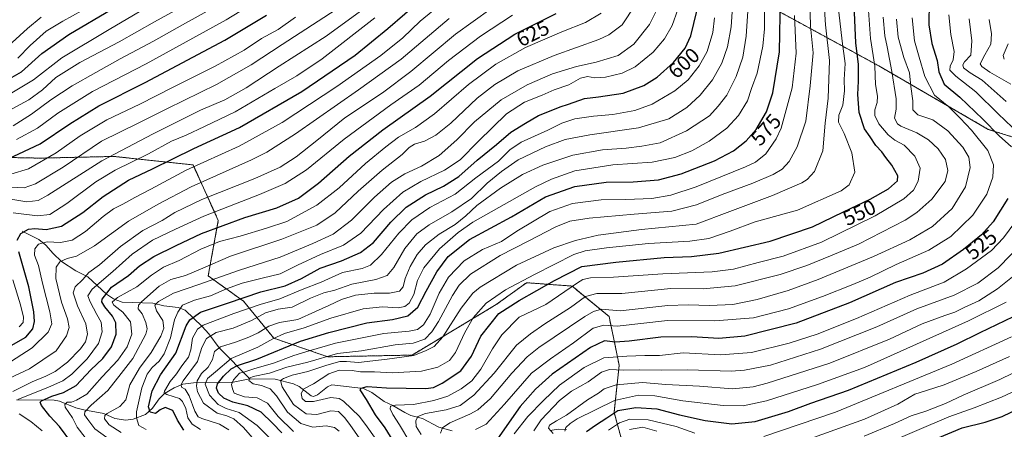
# Model space of a CAD drawing. Units: metres. Extents: x 587491 to 589785, y 4777584 to 4779919.
# Drawn here: x 588172 to 588638, y 4778817 to 4779011 of the extents above; entities that cross this region are included whole.
import ezdxf
from ezdxf.enums import TextEntityAlignment as Align

# ---------------------------------------------------------------- set-up
doc = ezdxf.new("R2010")
doc.units = ezdxf.units.M
doc.header["$MEASUREMENT"] = 0
doc.linetypes.add('TRAZOS', pattern=[0.75, 0.5, -0.25])
for name, color, linetype, lineweight in [('Arbolado forestal', 92, 'TRAZOS', 0), ('Arbolado forestal CxS', 92, 'Continuous', 0), ('Corriente natural lineal', 142, 'Continuous', 13), ('Curva de nivel maestra', 36, 'Continuous', 30), ('Curva de nivel normal', 36, 'Continuous', 0), ('Rótulo de curva de nivel directora', 19, 'Continuous', 0)]:
    doc.layers.add(name, color=color, linetype=linetype, lineweight=lineweight)
doc.styles.add('Arial', font='txt', dxfattribs={"height": 0.2})

# ---------------------------------------------------------------- blocks, each defined once
blk = doc.blocks.new('*U151')
at = {"layer": 'Arbolado forestal CxS', "color": 92, "linetype": 'Continuous', "lineweight": 0}
for points in [[(588458.91, 4778805.46, 494), (588453.53, 4778825.06, 499.45), (588455.93, 4778847.41, 516.59), (588451.14, 4778870.55, 532.81), (588433.58, 4778884.92, 544.74), (588412.04, 4778886.51, 553.59), (588397.67, 4778876.14, 552.14), (588357.77, 4778852.2, 560.13), (588317.87, 4778851.4, 563.92), (588292.33, 4778860.18, 579.57), (588277.96, 4778877.74, 598.25), (588261.2, 4778889.71, 611.2), (588265.99, 4778916.04, 626.46), (588254.02, 4778942.38, 646), (588216.51, 4778946.37, 658.62), (588181.4, 4778945.57, 670.6), (588143.09, 4778946.37, 682.5)], [(588126.3, 4779027.96, 741.43), (588214.31, 4779095.96, 740.67), (588241.96, 4779130.82, 720.12), (588264.08, 4779118.75, 710.72), (588316.91, 4779110.46, 684.01), (588371.81, 4779098.03, 657.92), (588413.25, 4779081.46, 646.55), (588451.58, 4779057.63, 624.29), (588533.41, 4779014.12, 573.64), (588578.99, 4778989.26, 543.8), (588630.78, 4778959.22, 525.92), (588683.61, 4778942.64, 506.2)]]:
    blk.add_polyline3d(points, dxfattribs=at)
blk = doc.blocks.new('*U153')
at = {"layer": 'Curva de nivel normal', "color": 36, "linetype": 'Continuous', "lineweight": 0}
blk.add_polyline3d([(588168.03, 4778931.83, 665), (588173.93, 4778931.53, 665), (588179.42, 4778933.35, 665), (588192.52, 4778941.25, 665), (588210.63, 4778953.61, 665), (588228.4, 4778962.33, 665), (588241.92, 4778969.06, 665), (588265.13, 4778980.44, 665), (588281.58, 4778989.72, 665), (588296.27, 4778999.38, 665), (588321.8, 4779015.97, 665)], dxfattribs=at)
blk = doc.blocks.new('*U155')
at = {"layer": 'Curva de nivel normal', "color": 36, "linetype": 'Continuous', "lineweight": 0}
blk.add_polyline3d([(588271.01, 4778816.78, 590), (588266.63, 4778819.47, 590), (588258.19, 4778822.12, 590), (588256.51, 4778822.95, 590), (588254.83, 4778825.55, 590), (588252.19, 4778832.86, 590), (588250.34, 4778836, 590), (588248.6, 4778836.96, 590), (588248.39, 4778838.27, 590), (588249.4, 4778839.96, 590), (588256.09, 4778849.19, 590), (588258.24, 4778855.86, 590), (588260.37, 4778860.01, 590), (588265.05, 4778862.89, 590), (588272.96, 4778865.01, 590), (588281.78, 4778868.66, 590), (588288.39, 4778872.19, 590), (588294.39, 4778873.94, 590), (588301.06, 4778874.99, 590), (588309.69, 4778879.2, 590), (588315.96, 4778881.69, 590), (588321.13, 4778882.97, 590), (588329.25, 4778885.88, 590), (588340.67, 4778888.07, 590), (588346.06, 4778889.88, 590), (588349.09, 4778893.68, 590), (588354.39, 4778902.8, 590), (588360.05, 4778909.66, 590), (588365.86, 4778913.97, 590), (588376.61, 4778920.04, 590), (588385.93, 4778926.51, 590), (588393.38, 4778933.66, 590), (588400.21, 4778939.16, 590), (588408.04, 4778944.75, 590), (588421.04, 4778950.98, 590), (588430.37, 4778954.41, 590), (588441.96, 4778956.67, 590), (588465.04, 4778959.89, 590), (588479.52, 4778964.23, 590), (588488, 4778969.52, 590), (588494.36, 4778975.35, 590), (588500.1, 4778982.69, 590), (588504.51, 4778990.55, 590), (588507.27, 4778998.38, 590), (588508.92, 4779007.88, 590), (588509.93, 4779022.06, 590)], dxfattribs=at)
blk = doc.blocks.new('*U157')
at = {"layer": 'Curva de nivel normal', "color": 36, "linetype": 'Continuous', "lineweight": 0}
blk.add_polyline3d([(588202.9, 4778813.16, 620), (588199.18, 4778818.1, 620), (588196.96, 4778822.52, 620), (588193.5, 4778827.56, 620), (588193.33, 4778828.73, 620), (588194.37, 4778829.9, 620), (588196.4, 4778829.87, 620), (588198.88, 4778830.9, 620), (588203.7, 4778833.65, 620), (588210.93, 4778841.86, 620), (588218.46, 4778849.86, 620), (588222.82, 4778856.19, 620), (588224.98, 4778862.18, 620), (588224.45, 4778867.95, 620), (588220.79, 4778872.58, 620), (588216.52, 4778875.8, 620), (588215.68, 4778877.36, 620), (588218.25, 4778879.57, 620), (588227.4, 4778884.62, 620), (588234.3, 4778890.08, 620), (588240.04, 4778893.89, 620), (588247.45, 4778897, 620), (588257.78, 4778902.45, 620), (588266.58, 4778906, 620), (588276.32, 4778908.64, 620), (588288.87, 4778912.35, 620), (588298.39, 4778915.5, 620), (588312.69, 4778923.23, 620), (588323.26, 4778931.44, 620), (588335.68, 4778943.01, 620), (588345.38, 4778950.85, 620), (588351.3, 4778955.46, 620), (588359.36, 4778960.02, 620), (588368.4, 4778966.5, 620), (588384.6, 4778980.5, 620), (588397.41, 4778990.14, 620), (588411.47, 4778998.04, 620), (588428.7, 4779005.37, 620), (588440.04, 4779009.91, 620), (588447.37, 4779014.27, 620)], dxfattribs=at)
blk = doc.blocks.new('*U161')
at = {"layer": 'Curva de nivel normal', "color": 36, "linetype": 'Continuous', "lineweight": 0}
blk.add_polyline3d([(588170.94, 4778992.95, 705), (588176.8, 4778998.97, 705), (588184.43, 4779005.71, 705), (588192.3, 4779010.57, 705), (588201.46, 4779015.6, 705)], dxfattribs=at)
blk = doc.blocks.new('*U162')
at = {"layer": 'Curva de nivel normal', "color": 36, "linetype": 'Continuous', "lineweight": 0}
blk.add_polyline3d([(588162.38, 4778965.78, 690), (588176.28, 4778973.25, 690), (588182.7, 4778977.88, 690), (588189.04, 4778983.74, 690), (588200.31, 4778990.93, 690), (588219.04, 4779000.73, 690), (588235.73, 4779010.16, 690), (588256.06, 4779021.55, 690)], dxfattribs=at)
blk = doc.blocks.new('*U163')
at = {"layer": 'Curva de nivel normal', "color": 36, "linetype": 'Continuous', "lineweight": 0}
blk.add_polyline3d([(588167.65, 4778937.98, 670), (588176.02, 4778940.55, 670), (588189.15, 4778948.03, 670), (588200.49, 4778956.1, 670), (588213.19, 4778963.74, 670), (588228.76, 4778971.15, 670), (588244.23, 4778979.02, 670), (588264.54, 4778989.14, 670), (588278.32, 4778996.78, 670), (588286.53, 4779002.25, 670), (588294.34, 4779006.6, 670), (588302.64, 4779012.33, 670)], dxfattribs=at)
blk = doc.blocks.new('*U165')
at = {"layer": 'Curva de nivel normal', "color": 36, "linetype": 'Continuous', "lineweight": 0}
blk.add_polyline3d([(588216, 4778811.13, 615), (588207.42, 4778817.21, 615), (588204.14, 4778821.6, 615), (588202.57, 4778823.84, 615), (588202.7, 4778825.33, 615), (588205.73, 4778828.52, 615), (588213.69, 4778835.36, 615), (588219.98, 4778843.42, 615), (588225.54, 4778850.53, 615), (588231.72, 4778862.13, 615), (588232.32, 4778864.65, 615), (588231.64, 4778867.64, 615), (588229.88, 4778871.71, 615), (588228.03, 4778874.18, 615), (588228.24, 4778875.91, 615), (588229.6, 4778877.51, 615), (588237.99, 4778884.85, 615), (588243.49, 4778888.09, 615), (588250.46, 4778889.95, 615), (588258.72, 4778893.33, 615), (588271.72, 4778899.16, 615), (588296.06, 4778907.14, 615), (588312.72, 4778913.86, 615), (588321.38, 4778919.63, 615), (588332.26, 4778929.87, 615), (588343.63, 4778939.84, 615), (588353.14, 4778947.28, 615), (588356.43, 4778950.61, 615), (588358.9, 4778952.2, 615), (588363.61, 4778953.62, 615), (588369.08, 4778956.38, 615), (588376.17, 4778962.2, 615), (588388.67, 4778974, 615), (588397, 4778980.55, 615), (588407.93, 4778986.88, 615), (588425.11, 4778994.26, 615), (588446.22, 4779001.84, 615), (588451.04, 4779004.09, 615), (588457.28, 4779008.83, 615), (588463.55, 4779018.16, 615)], dxfattribs=at)
blk = doc.blocks.new('*U170')
at = {"layer": 'Curva de nivel normal', "color": 36, "linetype": 'Continuous', "lineweight": 0}
for points in [[(588171.71, 4778865.54, 655), (588173.53, 4778867.58, 655), (588173.75, 4778870.2, 655), (588172.27, 4778876.08, 655), (588168.57, 4778887.81, 655)], [(588168.78, 4778919.65, 655), (588180.28, 4778918.16, 655), (588186.21, 4778918.82, 655), (588194.23, 4778924.08, 655), (588207.92, 4778934.33, 655), (588217.09, 4778939.9, 655), (588232.98, 4778947.62, 655), (588243.79, 4778953.57, 655), (588250.72, 4778956.48, 655), (588259.44, 4778960.52, 655), (588274.05, 4778967.51, 655), (588292.72, 4778978.5, 655), (588303.14, 4778984.52, 655), (588315.24, 4778992.58, 655), (588340.16, 4779012.02, 655)]]:
    blk.add_polyline3d(points, dxfattribs=at)
blk = doc.blocks.new('*U174')
at = {"layer": 'Curva de nivel normal', "color": 36, "linetype": 'Continuous', "lineweight": 0}
for points in [[(588182.52, 4778816.31, 630), (588177.09, 4778820.74, 630), (588171.62, 4778824.31, 630)], [(588171.02, 4778831.14, 630), (588185.58, 4778836.94, 630), (588192.26, 4778839.97, 630), (588196.52, 4778843.2, 630), (588203.85, 4778850.4, 630), (588209.26, 4778857.74, 630), (588211.03, 4778863.18, 630), (588210.47, 4778867.74, 630), (588208.4, 4778871.48, 630), (588205.21, 4778877.38, 630), (588204.16, 4778880.22, 630), (588206.28, 4778883.51, 630), (588215.94, 4778891.85, 630), (588225.2, 4778899.98, 630), (588234.84, 4778906.66, 630), (588245.72, 4778911.89, 630), (588259.06, 4778918.04, 630), (588285.57, 4778928.33, 630), (588297.72, 4778933.52, 630), (588307.73, 4778940.01, 630), (588325.68, 4778954.62, 630), (588347.72, 4778970.78, 630), (588361.15, 4778980.14, 630), (588375.12, 4778991.9, 630), (588390.14, 4779003.41, 630), (588405.37, 4779013.3, 630)]]:
    blk.add_polyline3d(points, dxfattribs=at)
blk = doc.blocks.new('*U182')
at = {"layer": 'Curva de nivel normal', "color": 36, "linetype": 'Continuous', "lineweight": 0}
blk.add_polyline3d([(588168.8, 4778960.94, 685), (588177.5, 4778966.37, 685), (588186.59, 4778973.18, 685), (588196.73, 4778979.88, 685), (588208.03, 4778986.1, 685), (588219.57, 4778992.67, 685), (588235.36, 4779000.96, 685), (588249.06, 4779008.79, 685), (588265.3, 4779017.82, 685)], dxfattribs=at)
blk = doc.blocks.new('*U183')
at = {"layer": 'Curva de nivel normal', "color": 36, "linetype": 'Continuous', "lineweight": 0}
blk.add_polyline3d([(588159.19, 4778992.17, 710), (588175.66, 4779007.1, 710), (588182.07, 4779012.37, 710)], dxfattribs=at)
blk = doc.blocks.new('*U190')
at = {"layer": 'Curva de nivel normal', "color": 36, "linetype": 'Continuous', "lineweight": 0}
blk.add_polyline3d([(588155.32, 4778968.92, 695), (588178.4, 4778982.72, 695), (588191.93, 4778993.16, 695), (588214.34, 4779006.58, 695), (588263.14, 4779035.41, 695)], dxfattribs=at)
blk = doc.blocks.new('*U191')
at = {"layer": 'Curva de nivel normal', "color": 36, "linetype": 'Continuous', "lineweight": 0}
blk.add_polyline3d([(588165.78, 4778926.36, 660), (588175.28, 4778924.84, 660), (588180.62, 4778925.51, 660), (588185.26, 4778928.04, 660), (588210.77, 4778944.31, 660), (588235.06, 4778957.08, 660), (588257.5, 4778968.28, 660), (588269.15, 4778973.25, 660), (588279.26, 4778978.96, 660), (588294.76, 4778989.11, 660), (588317.14, 4779003.35, 660), (588335.04, 4779016.54, 660)], dxfattribs=at)
blk = doc.blocks.new('*U192')
at = {"layer": 'Curva de nivel normal', "color": 36, "linetype": 'Continuous', "lineweight": 0}
blk.add_polyline3d([(588231.83, 4778816.95, 605), (588228.35, 4778818.8, 605), (588227.17, 4778822.43, 605), (588227.18, 4778825.35, 605), (588229.83, 4778836.72, 605), (588232.35, 4778843.12, 605), (588234.73, 4778846.28, 605), (588237.98, 4778849.27, 605), (588240.29, 4778852.72, 605), (588243.37, 4778860.43, 605), (588245.27, 4778868.85, 605), (588246.79, 4778872.51, 605), (588249.06, 4778875.86, 605), (588254.71, 4778878.18, 605), (588262.35, 4778880.3, 605), (588269.94, 4778883.63, 605), (588277.36, 4778886.25, 605), (588286.74, 4778888.63, 605), (588295.26, 4778890.68, 605), (588303.46, 4778894.76, 605), (588314.45, 4778899.95, 605), (588325.38, 4778904.25, 605), (588333.46, 4778909.98, 605), (588344.25, 4778921.21, 605), (588353.38, 4778929.51, 605), (588361.87, 4778934.53, 605), (588373.12, 4778939.93, 605), (588380.6, 4778944.78, 605), (588389.27, 4778953.57, 605), (588402.6, 4778966.52, 605), (588411.04, 4778972.11, 605), (588419.4, 4778975.4, 605), (588425.15, 4778978, 605), (588432.02, 4778980.27, 605), (588437.56, 4778983.5, 605), (588440.87, 4778984.27, 605), (588444.42, 4778983.62, 605), (588449.37, 4778983.89, 605), (588457.37, 4778985.88, 605), (588463.46, 4778988.9, 605), (588471.98, 4778995.78, 605), (588477.44, 4779002.17, 605), (588481.06, 4779008.5, 605), (588483.72, 4779016, 605)], dxfattribs=at)
blk = doc.blocks.new('*U196')
at = {"layer": 'Curva de nivel normal', "color": 36, "linetype": 'Continuous', "lineweight": 0}
blk.add_polyline3d([(588162.45, 4778845.92, 645), (588177.79, 4778855.58, 645), (588185.44, 4778863.08, 645), (588187.05, 4778867.03, 645), (588186.13, 4778872.66, 645), (588182.68, 4778886.3, 645), (588180.78, 4778894.62, 645), (588178.83, 4778899.61, 645), (588179.07, 4778902.63, 645), (588180.82, 4778904.76, 645), (588184.92, 4778905.96, 645), (588191.17, 4778905.62, 645), (588196.74, 4778906.64, 645), (588203.11, 4778910.74, 645), (588211.4, 4778917.9, 645), (588216.4, 4778921.59, 645), (588220.73, 4778923.69, 645), (588226.4, 4778926.86, 645), (588234.06, 4778930.81, 645), (588250.72, 4778939.79, 645), (588275.85, 4778951.2, 645), (588296.24, 4778962.46, 645), (588322.14, 4778979.48, 645), (588343.01, 4778994.23, 645), (588353.38, 4779002.58, 645), (588361.71, 4779010.42, 645), (588376.22, 4779022.54, 645)], dxfattribs=at)
blk = doc.blocks.new('*U198')
at = {"layer": 'Curva de nivel normal', "color": 36, "linetype": 'Continuous', "lineweight": 0}
blk.add_polyline3d([(588220.03, 4778815.48, 610), (588214.21, 4778819.11, 610), (588212.05, 4778822.04, 610), (588212.26, 4778823.61, 610), (588213.28, 4778824.51, 610), (588219.32, 4778827.78, 610), (588222.22, 4778831.06, 610), (588224.04, 4778838.16, 610), (588228.58, 4778846, 610), (588234.24, 4778853.42, 610), (588238.71, 4778861.11, 610), (588240.23, 4778864.98, 610), (588239.69, 4778868.58, 610), (588236.68, 4778873.25, 610), (588235.85, 4778875.89, 610), (588237.61, 4778877.62, 610), (588244.8, 4778881.63, 610), (588256.71, 4778885.63, 610), (588276.04, 4778892.53, 610), (588295.29, 4778898.62, 610), (588310.79, 4778905.16, 610), (588320.34, 4778909.52, 610), (588329.1, 4778916.18, 610), (588339.93, 4778927.08, 610), (588348, 4778934.25, 610), (588354.32, 4778938.19, 610), (588362.29, 4778941.82, 610), (588370.58, 4778946.75, 610), (588379.02, 4778954.17, 610), (588387.44, 4778962.82, 610), (588400.01, 4778973.13, 610), (588412.37, 4778980.29, 610), (588424.37, 4778985.52, 610), (588435.7, 4778989.03, 610), (588445.04, 4778991.02, 610), (588455.37, 4778994.24, 610), (588462.9, 4778999.52, 610), (588470.36, 4779008.84, 610), (588473.71, 4779015.9, 610)], dxfattribs=at)
blk = doc.blocks.new('*U204')
at = {"layer": 'Curva de nivel normal', "color": 36, "linetype": 'Continuous', "lineweight": 0}
blk.add_polyline3d([(588170.4, 4778954.38, 680), (588180.4, 4778959.8, 680), (588189.89, 4778966.88, 680), (588206.34, 4778977.11, 680), (588231.81, 4778990.23, 680), (588269.78, 4779011.07, 680), (588298.01, 4779028.49, 680)], dxfattribs=at)
blk = doc.blocks.new('*U207')
at = {"layer": 'Curva de nivel normal', "color": 36, "linetype": 'Continuous', "lineweight": 0}
blk.add_polyline3d([(588257.56, 4778816.92, 595), (588253.58, 4778819.39, 595), (588251.5, 4778822.45, 595), (588250.53, 4778826.87, 595), (588249.02, 4778830.24, 595), (588247.57, 4778831.61, 595), (588241.66, 4778833.52, 595), (588240.28, 4778834.27, 595), (588240.51, 4778835.1, 595), (588243.22, 4778839.68, 595), (588246.2, 4778843.31, 595), (588248.72, 4778847.18, 595), (588251.85, 4778851.25, 595), (588253.05, 4778854.75, 595), (588253.82, 4778860.26, 595), (588256.13, 4778864.43, 595), (588258.88, 4778866.45, 595), (588273.39, 4778871.94, 595), (588285.75, 4778876.21, 595), (588295.16, 4778878.87, 595), (588305.75, 4778883.22, 595), (588314.79, 4778886.78, 595), (588324.85, 4778891.38, 595), (588334.11, 4778893.29, 595), (588338.13, 4778894.77, 595), (588343.27, 4778899.96, 595), (588351.52, 4778910.06, 595), (588357.76, 4778916.38, 595), (588366.27, 4778922.18, 595), (588378.26, 4778928.51, 595), (588387.96, 4778936.24, 595), (588398.81, 4778944.11, 595), (588404.16, 4778949.5, 595), (588409.51, 4778953.08, 595), (588422.16, 4778958.86, 595), (588428.7, 4778962.11, 595), (588434.96, 4778964.14, 595), (588443.72, 4778965.5, 595), (588452.96, 4778966.3, 595), (588463.38, 4778968.16, 595), (588471.61, 4778971.18, 595), (588482.35, 4778977.5, 595), (588488.61, 4778982.73, 595), (588493.89, 4778989.27, 595), (588497.56, 4778996.19, 595), (588500.27, 4779005.1, 595), (588501.1, 4779012.1, 595)], dxfattribs=at)
blk = doc.blocks.new('*U208')
at = {"layer": 'Curva de nivel normal', "color": 36, "linetype": 'Continuous', "lineweight": 0}
blk.add_polyline3d([(588157.41, 4778836.84, 640), (588176.47, 4778845.75, 640), (588189.12, 4778854.22, 640), (588194.05, 4778861.37, 640), (588195.25, 4778865.33, 640), (588194.52, 4778869.41, 640), (588191.68, 4778877.27, 640), (588189.04, 4778888.49, 640), (588189.18, 4778893.92, 640), (588190.84, 4778896.47, 640), (588194.36, 4778897.96, 640), (588198.86, 4778899.14, 640), (588207.26, 4778904.06, 640), (588223.44, 4778915.63, 640), (588237.43, 4778923.68, 640), (588253.11, 4778931.99, 640), (588281.73, 4778944.82, 640), (588288.95, 4778948.4, 640), (588302.62, 4778957.01, 640), (588332.38, 4778978, 640), (588352.6, 4778992.53, 640), (588375.32, 4779011.69, 640)], dxfattribs=at)
blk = doc.blocks.new('*U209')
at = {"layer": 'Curva de nivel maestra', "color": 36, "linetype": 'Continuous', "lineweight": 30}
blk.add_polyline3d([(588165.08, 4778982, 700), (588172.74, 4778986.48, 700), (588182.4, 4778995.19, 700), (588195.23, 4779004.12, 700), (588215.57, 4779016.16, 700)], dxfattribs=at)
blk = doc.blocks.new('*U212')
at = {"layer": 'Curva de nivel maestra', "color": 36, "linetype": 'Continuous', "lineweight": 30}
for points in [[(588602.78, 4779019.76, 525), (588602.6, 4779008.73, 525), (588604.02, 4778999.94, 525), (588606.53, 4778991.8, 525), (588607.44, 4778986.49, 525), (588609.95, 4778980.58, 525), (588617.29, 4778974.47, 525), (588628.27, 4778964.05, 525), (588635.93, 4778956.09, 525), (588641.74, 4778950.9, 525)], [(588640.09, 4778926.36, 525), (588633.15, 4778915.45, 525), (588627.52, 4778909.25, 525), (588618.99, 4778902.18, 525), (588609.17, 4778895.3, 525), (588599.79, 4778891.09, 525), (588586.85, 4778886.68, 525), (588565.04, 4778876.96, 525), (588539.74, 4778867.29, 525), (588515.41, 4778861.17, 525), (588503.16, 4778860.14, 525), (588490.31, 4778860.93, 525), (588475.7, 4778860.73, 525), (588460.7, 4778858.85, 525), (588454.02, 4778858.4, 525), (588449.03, 4778859, 525), (588442.37, 4778855.83, 525), (588424.11, 4778843.18, 525), (588416.34, 4778836, 525), (588409.04, 4778827.86, 525), (588398.31, 4778812.52, 525)]]:
    blk.add_polyline3d(points, dxfattribs=at)
blk = doc.blocks.new('*U215')
at = {"layer": 'Curva de nivel maestra', "color": 36, "linetype": 'Continuous', "lineweight": 30}
blk.add_polyline3d([(588249.64, 4778816.68, 600), (588246.71, 4778821.37, 600), (588244.38, 4778825.96, 600), (588240.81, 4778827.32, 600), (588238.4, 4778826.3, 600), (588236.21, 4778824.57, 600), (588233.68, 4778825.1, 600), (588232.98, 4778827.68, 600), (588234.62, 4778835.2, 600), (588238.6, 4778842.77, 600), (588245.86, 4778853.13, 600), (588250.79, 4778866.04, 600), (588252.55, 4778868.93, 600), (588257.57, 4778872.52, 600), (588270.27, 4778876.76, 600), (588286.15, 4778882.2, 600), (588297.64, 4778885.1, 600), (588305.42, 4778888.57, 600), (588314.26, 4778893.36, 600), (588324.32, 4778896.9, 600), (588333.4, 4778900.78, 600), (588339.45, 4778905.64, 600), (588347.76, 4778915.18, 600), (588355.05, 4778922.27, 600), (588364.15, 4778928.21, 600), (588372.69, 4778932.26, 600), (588380.03, 4778936.94, 600), (588388.61, 4778944.59, 600), (588397.76, 4778951.96, 600), (588404.63, 4778957.91, 600), (588411.54, 4778962.19, 600), (588417.65, 4778965.84, 600), (588423.69, 4778968.19, 600), (588428.04, 4778969.96, 600), (588431.9, 4778971.13, 600), (588439.43, 4778973.88, 600), (588446.09, 4778974.59, 600), (588457.75, 4778976.35, 600), (588467.65, 4778979.94, 600), (588473.98, 4778983.92, 600), (588481.73, 4778990.98, 600), (588487.15, 4778997.67, 600), (588489.95, 4779003.5, 600), (588492.71, 4779015.16, 600)], dxfattribs=at)
blk = doc.blocks.new('*U219')
at = {"layer": 'Curva de nivel maestra', "color": 36, "linetype": 'Continuous', "lineweight": 30}
blk.add_polyline3d([(588166.41, 4778945.23, 675), (588181.65, 4778952.41, 675), (588195.71, 4778961.86, 675), (588209.31, 4778970.36, 675), (588231.4, 4778981.42, 675), (588269.06, 4779001.51, 675), (588288.87, 4779013.42, 675)], dxfattribs=at)
blk = doc.blocks.new('*U220')
at = {"layer": 'Curva de nivel maestra', "color": 36, "linetype": 'Continuous', "lineweight": 30}
for points in [[(588166.75, 4778856.14, 650), (588174.76, 4778860.72, 650), (588178.11, 4778864.69, 650), (588178.84, 4778868.07, 650), (588178.62, 4778872.71, 650), (588176.14, 4778884.54, 650), (588171.47, 4778901.22, 650)], [(588170.68, 4778906.63, 650), (588172.47, 4778909.87, 650), (588176, 4778911.88, 650), (588179.07, 4778912.23, 650), (588184.48, 4778911.76, 650), (588191.71, 4778913.35, 650), (588201.81, 4778919.8, 650), (588211.4, 4778927.32, 650), (588223.4, 4778935.14, 650), (588234.86, 4778940.54, 650), (588254.45, 4778950.14, 650), (588276.08, 4778960.14, 650), (588305.5, 4778977.2, 650), (588330.78, 4778994.34, 650), (588346.25, 4779006.95, 650), (588370.54, 4779028.08, 650)]]:
    blk.add_polyline3d(points, dxfattribs=at)
blk = doc.blocks.new('*U221')
at = {"layer": 'Curva de nivel maestra', "color": 36, "linetype": 'Continuous', "lineweight": 30}
blk.add_polyline3d([(588196.53, 4778810.46, 625), (588190.68, 4778818.28, 625), (588186.24, 4778823.26, 625), (588182.24, 4778828.31, 625), (588181.66, 4778829.92, 625), (588182.29, 4778830.48, 625), (588187.08, 4778832.68, 625), (588192.72, 4778834.39, 625), (588198.71, 4778837.84, 625), (588205.62, 4778845.27, 625), (588211.21, 4778850.52, 625), (588215.42, 4778856.19, 625), (588217.64, 4778862.18, 625), (588217.39, 4778867.51, 625), (588215.92, 4778870.72, 625), (588212.19, 4778875, 625), (588210.87, 4778877.41, 625), (588211.01, 4778878.76, 625), (588215.34, 4778884.35, 625), (588223.4, 4778889.91, 625), (588228.73, 4778894.5, 625), (588235.42, 4778898.99, 625), (588245.96, 4778904.12, 625), (588258.08, 4778909.88, 625), (588278.56, 4778917.41, 625), (588293.72, 4778922, 625), (588303.99, 4778926.57, 625), (588313.47, 4778933.7, 625), (588327.96, 4778946.5, 625), (588343.93, 4778959, 625), (588366.35, 4778974.91, 625), (588388.81, 4778992.83, 625), (588406.45, 4779004.39, 625), (588426.14, 4779014.17, 625)], dxfattribs=at)

msp = doc.modelspace()

# ---------------------------------------------------------------- linework, layer by layer
at = {"layer": 'Arbolado forestal', "color": 92, "linetype": 'TRAZOS', "lineweight": 0}
for points in [[(588241.96, 4779130.82, 720.12), (588264.08, 4779118.75, 710.72), (588316.91, 4779110.46, 684.01), (588371.81, 4779098.03, 657.92), (588413.25, 4779081.46, 646.55), (588451.58, 4779057.63, 624.29), (588533.41, 4779014.12, 573.64), (588578.99, 4778989.26, 543.8), (588630.78, 4778959.22, 525.92), (588683.61, 4778942.64, 506.2)], [(588456.87, 4778812.91, 489.92), (588453.53, 4778825.06, 499.45), (588455.93, 4778847.41, 516.59), (588451.14, 4778870.55, 532.81), (588433.58, 4778884.92, 544.74), (588412.03, 4778886.51, 553.59), (588397.67, 4778876.14, 552.14), (588357.77, 4778852.2, 560.13), (588317.87, 4778851.4, 563.92), (588292.33, 4778860.18, 579.57), (588277.96, 4778877.74, 598.25), (588261.2, 4778889.71, 611.2), (588265.99, 4778916.04, 626.46), (588254.02, 4778942.38, 646), (588216.51, 4778946.37, 658.62), (588181.4, 4778945.57, 670.6), (588143.09, 4778946.37, 682.5)]]:
    msp.add_polyline3d(points, dxfattribs=at)
at = {"layer": 'Arbolado forestal CxS', "color": 92, "linetype": 'Continuous', "lineweight": 0}
for points in [[(588683.61, 4778942.64, 506.2), (588630.78, 4778959.22, 525.92), (588578.99, 4778989.26, 543.8), (588533.41, 4779014.12, 573.64)], [(588143.09, 4778946.37, 682.5), (588181.4, 4778945.57, 670.6), (588216.51, 4778946.37, 658.62), (588254.02, 4778942.38, 646), (588265.99, 4778916.04, 626.46), (588261.2, 4778889.71, 611.2), (588277.96, 4778877.74, 598.25), (588292.33, 4778860.18, 579.57), (588317.87, 4778851.4, 563.92), (588357.77, 4778852.2, 560.13), (588397.67, 4778876.14, 552.14), (588412.04, 4778886.51, 553.59), (588433.58, 4778884.92, 544.74), (588451.14, 4778870.55, 532.81), (588455.93, 4778847.41, 516.59), (588453.53, 4778825.06, 499.45), (588458.91, 4778805.46, 494)]]:
    msp.add_polyline3d(points, dxfattribs=at)
at = {"layer": 'Corriente natural lineal', "color": 142, "linetype": 'Continuous', "lineweight": 13}
for points in [[(588173, 4778911, 649.98), (588180.96, 4778907, 646.42), (588184.29, 4778904.32, 644.32), (588187.73, 4778900.34, 642.29), (588191.73, 4778896.54, 639.48), (588198.5, 4778892.1, 636.34), (588204.2, 4778889.35, 633.47), (588213.03, 4778881.08, 623.54), (588216.29, 4778878.89, 619.68), (588220.45, 4778877.28, 618.54), (588234.9, 4778876.75, 611.66), (588240.21, 4778875.5, 608.25), (588246.91, 4778874.77, 605.45), (588250.24, 4778873.42, 603.2), (588258.35, 4778865.72, 594.13), (588261.45, 4778862.26, 589.98), (588266.38, 4778855.69, 584.38), (588281, 4778841, 565.38)], [(588170.34, 4778830.95, 631.58), (588188.28, 4778830.84, 623.64), (588190.75, 4778830.36, 622.15), (588198.41, 4778827.23, 618.52), (588202.22, 4778826.2, 616.21), (588211.8, 4778824.51, 610.31), (588217, 4778822.14, 609.07), (588222.17, 4778821.34, 607.48), (588225.62, 4778821.79, 605.69), (588231.48, 4778824.04, 601.27), (588234.84, 4778827.04, 599.22), (588238.02, 4778831.48, 596.97), (588240.51, 4778834, 594.94), (588245.11, 4778836.7, 592.74), (588249.22, 4778838.43, 589.39), (588254.31, 4778839.04, 585.37), (588272.3, 4778839.14, 570.47), (588281, 4778841, 565.38)], [(588281, 4778841, 565.38), (588292.94, 4778840.83, 563.33), (588301.57, 4778838.63, 555.98), (588304.25, 4778837.34, 555.53), (588309.96, 4778832.93, 554.66), (588311.13, 4778832.58, 554.77), (588313.01, 4778833.37, 554.54), (588317.72, 4778837.19, 553.43), (588319.73, 4778838.05, 552.84), (588334.73, 4778836.41, 550.05), (588338.79, 4778834.5, 549.22), (588344.54, 4778830.17, 546.64), (588348.71, 4778828.29, 544.64), (588354.32, 4778824.96, 543.05), (588357.27, 4778823.64, 541.63), (588362.67, 4778822.2, 538.83), (588370.47, 4778817.98, 534.49), (588376.77, 4778816.35, 531.32)], [(588423.26, 4778816.48, 509.8), (588427.05, 4778817.02, 507.62), (588430.96, 4778816.98, 504.03)]]:
    msp.add_polyline3d(points, dxfattribs=at)
at = {"layer": 'Curva de nivel maestra', "color": 36, "linetype": 'Continuous', "lineweight": 30}
for points in [[(588296.1, 4778815.35, 575), (588291.6, 4778819.88, 575), (588286.27, 4778825.21, 575), (588279.99, 4778828.08, 575), (588272.86, 4778829.92, 575), (588268.6, 4778831.82, 575), (588266.16, 4778834.2, 575), (588265.12, 4778836.53, 575), (588265.68, 4778838.62, 575), (588268.52, 4778842.24, 575), (588272.04, 4778845.72, 575), (588275.09, 4778847.3, 575), (588284.21, 4778850.28, 575), (588304.99, 4778858.88, 575), (588318.29, 4778862.99, 575), (588336.38, 4778867.52, 575), (588348.47, 4778869.05, 575), (588355.86, 4778870.86, 575), (588360.49, 4778874.91, 575), (588364.48, 4778882.51, 575), (588369.55, 4778891.61, 575), (588374.93, 4778898.92, 575), (588385.04, 4778907, 575), (588404.87, 4778917.72, 575), (588421.04, 4778927.2, 575), (588434.87, 4778932.14, 575), (588449.7, 4778934.1, 575), (588462.52, 4778934.38, 575), (588474.54, 4778935.35, 575), (588485.36, 4778938.17, 575), (588501.05, 4778944.29, 575), (588510.16, 4778948.97, 575), (588516.05, 4778953.75, 575), (588520.78, 4778959.12, 575), (588525.66, 4778967.5, 575), (588528.7, 4778976.52, 575), (588531.82, 4778995.97, 575), (588532.35, 4779022, 575)], [(588350.64, 4778808.74, 550), (588345.05, 4778817.71, 550), (588340.43, 4778823.84, 550), (588336.14, 4778831.21, 550), (588333.22, 4778835.77, 550), (588333.71, 4778836.6, 550), (588336.6, 4778837.36, 550), (588345.71, 4778836.66, 550), (588364.39, 4778836.43, 550), (588367.95, 4778836.87, 550), (588372.09, 4778838.97, 550), (588380.95, 4778844.79, 550), (588385.93, 4778851.68, 550), (588390.37, 4778861.1, 550), (588398.89, 4778871.84, 550), (588408.48, 4778878.13, 550), (588425.32, 4778887.54, 550), (588438.19, 4778894.22, 550), (588454.33, 4778896.28, 550), (588477.3, 4778898.44, 550), (588490.26, 4778898.95, 550), (588503.13, 4778900.56, 550), (588527.54, 4778906.21, 550), (588547.5, 4778913.06, 550), (588562.24, 4778920.16, 550), (588574.92, 4778926.07, 550), (588583.58, 4778931.07, 550), (588587.72, 4778934.73, 550), (588587.92, 4778937.25, 550), (588585.1, 4778942.25, 550), (588582.34, 4778945.83, 550), (588580.42, 4778948.57, 550), (588577.54, 4778951.62, 550), (588574.84, 4778955.72, 550), (588572.22, 4778959.44, 550), (588569.62, 4778967.14, 550), (588568.97, 4778975.79, 550), (588569.38, 4778982.01, 550), (588569.25, 4778990.03, 550), (588568.12, 4779000.17, 550), (588567.33, 4779018.06, 550)], [(588440.37, 4778815.97, 500), (588444.7, 4778818.91, 500), (588450.04, 4778822.52, 500), (588455.26, 4778825.97, 500), (588463.78, 4778827.32, 500), (588473.7, 4778826.77, 500), (588484.56, 4778823.83, 500), (588496.69, 4778821.18, 500), (588509.36, 4778819.66, 500), (588520.36, 4778820.69, 500), (588536.2, 4778825.5, 500), (588546.74, 4778829.45, 500), (588564.53, 4778835.64, 500), (588596.6, 4778848.78, 500), (588616.14, 4778857.52, 500), (588626.89, 4778862.85, 500), (588642.69, 4778870.51, 500)], [(588606.78, 4778812.79, 475), (588618.37, 4778817.7, 475), (588629.34, 4778820.46, 475), (588637.34, 4778823.14, 475), (588650.18, 4778829.21, 475)]]:
    msp.add_polyline3d(points, dxfattribs=at)
at = {"layer": 'Curva de nivel normal', "color": 36, "linetype": 'Continuous', "lineweight": 0}
for points in [[(588284.26, 4778810.63, 585), (588277.98, 4778817.84, 585), (588273.31, 4778822.01, 585), (588270.08, 4778823.48, 585), (588265.52, 4778824.62, 585), (588258.99, 4778829.41, 585), (588256.07, 4778834.85, 585), (588255.6, 4778837.59, 585), (588255.93, 4778839.99, 585), (588257.98, 4778843.52, 585), (588261.2, 4778846.52, 585), (588263.2, 4778850.19, 585), (588264.2, 4778853.86, 585), (588267.01, 4778856.18, 585), (588274.09, 4778858.26, 585), (588280.51, 4778860.65, 585), (588284.84, 4778862.76, 585), (588289.99, 4778865.95, 585), (588295.05, 4778867.63, 585), (588303.65, 4778869, 585), (588311.97, 4778872.93, 585), (588318.38, 4778875.73, 585), (588324.38, 4778878.53, 585), (588331.05, 4778880.55, 585), (588339.89, 4778881.62, 585), (588347.09, 4778881.56, 585), (588351.78, 4778882.51, 585), (588353.56, 4778884.55, 585), (588354.54, 4778888.51, 585), (588356.82, 4778894.18, 585), (588360.18, 4778899.85, 585), (588364.22, 4778904.44, 585), (588370.67, 4778909.55, 585), (588378.18, 4778914.1, 585), (588383.25, 4778918.18, 585), (588388.53, 4778923.14, 585), (588399.68, 4778931.36, 585), (588410.17, 4778937.78, 585), (588419.74, 4778942.3, 585), (588434.04, 4778946.91, 585), (588448.02, 4778949.46, 585), (588459.31, 4778950.25, 585), (588466.68, 4778951.22, 585), (588475.3, 4778952.81, 585), (588487.79, 4778958.46, 585), (588498.66, 4778965.57, 585), (588502.88, 4778970.26, 585), (588506.88, 4778975.44, 585), (588511.4, 4778984.24, 585), (588514.56, 4778993.5, 585), (588516.09, 4779003.32, 585), (588517.4, 4779022.58, 585)], [(588323.27, 4778816.08, 565), (588321.01, 4778817.92, 565), (588317.04, 4778818.74, 565), (588310.71, 4778818.05, 565), (588305.08, 4778819.77, 565), (588298.82, 4778825.21, 565), (588293.52, 4778832.9, 565), (588290.53, 4778836.19, 565), (588286.45, 4778837.86, 565), (588282.51, 4778838.52, 565), (588280.53, 4778840.19, 565), (588281.14, 4778841.48, 565), (588282.46, 4778842.04, 565), (588290.17, 4778843.7, 565), (588298.48, 4778846.45, 565), (588308.37, 4778848.91, 565), (588322.49, 4778852.88, 565), (588333.82, 4778854.29, 565), (588349.76, 4778857.1, 565), (588358.34, 4778857.87, 565), (588363.88, 4778859.69, 565), (588367.22, 4778863.24, 565), (588370.27, 4778868.07, 565), (588376.91, 4778880.5, 565), (588380.12, 4778885.29, 565), (588385.49, 4778890.54, 565), (588399.49, 4778899.46, 565), (588412.88, 4778906.17, 565), (588425.94, 4778913.01, 565), (588432.6, 4778915.63, 565), (588441.7, 4778917.08, 565), (588462.98, 4778918.94, 565), (588480.85, 4778920.35, 565), (588492.56, 4778923.5, 565), (588504.66, 4778928.31, 565), (588519.18, 4778933.68, 565), (588528.81, 4778937.8, 565), (588533.11, 4778940.39, 565), (588536.44, 4778944.02, 565), (588540.3, 4778950.92, 565), (588544.33, 4778963.14, 565), (588546.46, 4778979.84, 565), (588547.84, 4778995.5, 565), (588546.6, 4779008.16, 565), (588546.22, 4779020.49, 565)], [(588168.64, 4778834.95, 635), (588177.8, 4778839.46, 635), (588184.32, 4778842.14, 635), (588188.7, 4778844.42, 635), (588194.6, 4778848.8, 635), (588200.75, 4778855.18, 635), (588203.06, 4778858.5, 635), (588204.06, 4778862.06, 635), (588203.26, 4778866.99, 635), (588199.32, 4778875.54, 635), (588197.24, 4778881.77, 635), (588198.2, 4778884.58, 635), (588201.75, 4778888.09, 635), (588204.69, 4778891.38, 635), (588209.63, 4778895.05, 635), (588219.64, 4778903.71, 635), (588230.29, 4778911.32, 635), (588239.4, 4778915.98, 635), (588245.39, 4778919.78, 635), (588258.24, 4778926.02, 635), (588283.32, 4778935.88, 635), (588295.32, 4778941.35, 635), (588302.91, 4778946.22, 635), (588312.72, 4778953.94, 635), (588326, 4778964.69, 635), (588343.85, 4778976.6, 635), (588357.26, 4778986.6, 635), (588378.44, 4779004.31, 635), (588395.17, 4779016.28, 635)], [(588296.92, 4778806.39, 580), (588284.43, 4778818.9, 580), (588275.89, 4778825.02, 580), (588269.78, 4778826.91, 580), (588265.98, 4778828.8, 580), (588261.76, 4778833.23, 580), (588259.76, 4778838.35, 580), (588260.86, 4778841.04, 580), (588264.72, 4778844.3, 580), (588272.06, 4778850.62, 580), (588284.65, 4778855.99, 580), (588291.8, 4778859.88, 580), (588297.43, 4778862.38, 580), (588306.75, 4778865.12, 580), (588319.38, 4778869.71, 580), (588334.56, 4778874.06, 580), (588343.77, 4778875.04, 580), (588351.23, 4778874.58, 580), (588354.38, 4778875.16, 580), (588356.47, 4778876.86, 580), (588358.7, 4778880.9, 580), (588360.37, 4778887.6, 580), (588363.3, 4778893.52, 580), (588370.81, 4778902.52, 580), (588379.56, 4778910.35, 580), (588386.65, 4778915.28, 580), (588416.35, 4778932.01, 580), (588423.84, 4778935.62, 580), (588434.96, 4778939.57, 580), (588452.9, 4778942.32, 580), (588471.54, 4778943.66, 580), (588482.24, 4778945.81, 580), (588490.36, 4778949.1, 580), (588498.58, 4778953.63, 580), (588506.9, 4778959.85, 580), (588512.42, 4778965.73, 580), (588516.71, 4778972.78, 580), (588518.69, 4778978.64, 580), (588521.32, 4778985.92, 580), (588523.99, 4778998.65, 580), (588524.78, 4779006.92, 580), (588524.74, 4779016.6, 580)], [(588334.96, 4778809.81, 560), (588328.56, 4778818.8, 560), (588325.99, 4778822.44, 560), (588322.87, 4778825.52, 560), (588319.33, 4778825.74, 560), (588312.64, 4778824.1, 560), (588307.58, 4778824.38, 560), (588301.68, 4778828.81, 560), (588296.24, 4778837.2, 560), (588295.5, 4778840.1, 560), (588296.89, 4778841.14, 560), (588301.01, 4778842.64, 560), (588308.46, 4778844.35, 560), (588317.37, 4778847.38, 560), (588323.64, 4778849.14, 560), (588326.71, 4778849.2, 560), (588332.38, 4778848.67, 560), (588346.05, 4778850.25, 560), (588358.71, 4778851.93, 560), (588364.4, 4778854.39, 560), (588368.22, 4778856.32, 560), (588372.39, 4778860.86, 560), (588381.1, 4778874.5, 560), (588386.66, 4778881.5, 560), (588390.07, 4778884.46, 560), (588407.2, 4778894.84, 560), (588424.94, 4778903.07, 560), (588435.2, 4778906.58, 560), (588445.95, 4778909.11, 560), (588466.46, 4778911.78, 560), (588492.36, 4778914.22, 560), (588508.36, 4778920.28, 560), (588528.64, 4778927.8, 560), (588542.46, 4778933.86, 560), (588545.01, 4778935.47, 560), (588548.42, 4778939.22, 560), (588552.34, 4778949.01, 560), (588553.56, 4778962.16, 560), (588554.9, 4778973.98, 560), (588555.5, 4778991.88, 560), (588553.62, 4779008.77, 560), (588553.09, 4779018.66, 560)], [(588356.7, 4778811, 545), (588351.78, 4778819.21, 545), (588348.64, 4778823.98, 545), (588347.38, 4778826.67, 545), (588347.63, 4778828.04, 545), (588349.92, 4778828.44, 545), (588358.52, 4778828.72, 545), (588368.17, 4778830.65, 545), (588374.81, 4778832.8, 545), (588381.06, 4778836.2, 545), (588386.14, 4778840.04, 545), (588390.45, 4778845.49, 545), (588395.95, 4778855.19, 545), (588400.39, 4778861.85, 545), (588408.5, 4778870.21, 545), (588421.1, 4778876.18, 545), (588436.13, 4778886.51, 545), (588438.69, 4778888.08, 545), (588442.26, 4778888.87, 545), (588453.18, 4778889.11, 545), (588476.61, 4778890.75, 545), (588500.03, 4778891.66, 545), (588510.04, 4778892.9, 545), (588521.72, 4778896.1, 545), (588533.56, 4778899.12, 545), (588551.83, 4778905.8, 545), (588577.22, 4778918.23, 545), (588590.87, 4778926.34, 545), (588595.34, 4778930.33, 545), (588597.64, 4778934.64, 545), (588598.5, 4778940.74, 545), (588596.04, 4778946.53, 545), (588590.88, 4778951.7, 545), (588586.57, 4778954.05, 545), (588583.39, 4778956.54, 545), (588579.03, 4778961.78, 545), (588577.06, 4778965.84, 545), (588577.05, 4778968.5, 545), (588578.17, 4778971.88, 545), (588578.3, 4778975, 545), (588577.4, 4778980.54, 545), (588577.08, 4778989.19, 545), (588574.95, 4779002.26, 545), (588574.08, 4779015.52, 545)], [(588301.6, 4778815.94, 570), (588294.42, 4778823.14, 570), (588289.36, 4778829.44, 570), (588284.34, 4778831.96, 570), (588278.35, 4778832.45, 570), (588273.56, 4778834.16, 570), (588272.64, 4778836.19, 570), (588272.24, 4778838.19, 570), (588273.18, 4778840.54, 570), (588276.08, 4778843.57, 570), (588278.52, 4778844.34, 570), (588282.87, 4778845.67, 570), (588292.19, 4778848.36, 570), (588301.7, 4778851.94, 570), (588309.06, 4778854.19, 570), (588321.58, 4778857.9, 570), (588344.39, 4778862.42, 570), (588356.41, 4778863.54, 570), (588360.4, 4778864.39, 570), (588363.24, 4778866.51, 570), (588366.44, 4778871.58, 570), (588370.62, 4778881.53, 570), (588375.12, 4778889.13, 570), (588382.44, 4778896.96, 570), (588391.1, 4778902.32, 570), (588400.1, 4778906.08, 570), (588407.38, 4778910.87, 570), (588423.07, 4778920.33, 570), (588433.79, 4778924.08, 570), (588447.35, 4778925.74, 570), (588459.05, 4778925.93, 570), (588471.43, 4778926.46, 570), (588480.38, 4778927.99, 570), (588492.36, 4778932.02, 570), (588515.74, 4778941.46, 570), (588520.44, 4778943.68, 570), (588525.36, 4778947.65, 570), (588530.27, 4778954.72, 570), (588532.72, 4778959.85, 570), (588537.91, 4778978.9, 570), (588539.76, 4778995.25, 570), (588538.96, 4779013.11, 570)], [(588340.05, 4778813.24, 555), (588336.54, 4778818.14, 555), (588332.93, 4778823.12, 555), (588325.36, 4778830.38, 555), (588323.29, 4778831.67, 555), (588319.28, 4778832.04, 555), (588311.1, 4778830.2, 555), (588307.29, 4778830.28, 555), (588305.7, 4778831.63, 555), (588305.18, 4778834.05, 555), (588306.48, 4778836.14, 555), (588311.12, 4778838.64, 555), (588318.33, 4778843.32, 555), (588323.2, 4778845.09, 555), (588329.38, 4778844.94, 555), (588333.38, 4778844.26, 555), (588340.05, 4778844.27, 555), (588348.38, 4778843.73, 555), (588362.27, 4778844.53, 555), (588369.93, 4778846.52, 555), (588375.51, 4778849.62, 555), (588378.45, 4778853.44, 555), (588382.74, 4778862.98, 555), (588386.82, 4778869.88, 555), (588392.87, 4778876.78, 555), (588402.04, 4778883.17, 555), (588415.82, 4778890.35, 555), (588434.5, 4778899.91, 555), (588439.76, 4778901.58, 555), (588449.86, 4778903.02, 555), (588469.88, 4778905.11, 555), (588489.4, 4778906.19, 555), (588498.33, 4778907.55, 555), (588508.52, 4778910.95, 555), (588520.36, 4778915.39, 555), (588540.35, 4778920.86, 555), (588561.17, 4778930.04, 555), (588564.82, 4778932.84, 555), (588567.63, 4778938.84, 555), (588566.1, 4778948.16, 555), (588562.5, 4778957.27, 555), (588559.81, 4778962.62, 555), (588560.02, 4778965.87, 555), (588561.86, 4778970.73, 555), (588562.64, 4778977.5, 555), (588562.6, 4778982.84, 555), (588562.96, 4778990.5, 555), (588561.58, 4779001.08, 555), (588560.06, 4779014.83, 555)], [(588362.04, 4778814.54, 540), (588359.75, 4778818.38, 540), (588359.56, 4778820.98, 540), (588360.54, 4778823.05, 540), (588364.2, 4778824.57, 540), (588373.98, 4778826.21, 540), (588380.53, 4778828.37, 540), (588387.04, 4778833.16, 540), (588396.7, 4778843.62, 540), (588407.31, 4778856.9, 540), (588413.91, 4778862.34, 540), (588420.77, 4778867.06, 540), (588432.82, 4778874.78, 540), (588440.04, 4778880.03, 540), (588445.37, 4778881.42, 540), (588457.2, 4778881.46, 540), (588480.36, 4778883.71, 540), (588495.71, 4778883.56, 540), (588510.83, 4778884.99, 540), (588532.25, 4778890.39, 540), (588544.82, 4778894.6, 540), (588556.02, 4778899.31, 540), (588569.35, 4778904.82, 540), (588591.4, 4778916.22, 540), (588596.9, 4778919.83, 540), (588604.08, 4778926.16, 540), (588610.35, 4778934.46, 540), (588611.6, 4778939.76, 540), (588610.59, 4778944.95, 540), (588607.08, 4778950.01, 540), (588602.51, 4778954.19, 540), (588596.91, 4778957.49, 540), (588589.43, 4778960.74, 540), (588587.76, 4778961.88, 540), (588586.33, 4778964.46, 540), (588587.21, 4778968.84, 540), (588587.23, 4778973.72, 540), (588585.17, 4778986.61, 540), (588582.9, 4778998.31, 540), (588581.73, 4779003.58, 540), (588581.07, 4779012.32, 540)], [(588371.2, 4778815.15, 535), (588372.25, 4778817.73, 535), (588375.63, 4778820.05, 535), (588385.15, 4778824.21, 535), (588388.96, 4778826.29, 535), (588394.99, 4778831.61, 535), (588405.04, 4778843.57, 535), (588412.39, 4778851.38, 535), (588417.87, 4778855.86, 535), (588439.72, 4778870.5, 535), (588443.74, 4778872.9, 535), (588447.61, 4778873.9, 535), (588456.37, 4778873.26, 535), (588479.01, 4778875.76, 535), (588488.64, 4778875.98, 535), (588498.66, 4778875.69, 535), (588509.85, 4778876.22, 535), (588521.37, 4778878.53, 535), (588535.97, 4778882.86, 535), (588550.18, 4778888.02, 535), (588576.5, 4778898.98, 535), (588593.57, 4778906.81, 535), (588604.35, 4778913.17, 535), (588613.75, 4778921.68, 535), (588620.04, 4778932.03, 535), (588622.21, 4778941.17, 535), (588621.65, 4778946.1, 535), (588618.81, 4778950.73, 535), (588611.72, 4778958.47, 535), (588604.48, 4778963.65, 535), (588597.38, 4778966.06, 535), (588595.07, 4778968.48, 535), (588595.02, 4778972.75, 535), (588594.14, 4778979.45, 535), (588593.53, 4778986.02, 535), (588590.75, 4778993.24, 535), (588588.06, 4779002.88, 535), (588587.27, 4779011.44, 535)], [(588387.91, 4778816.9, 530), (588392.84, 4778819.48, 530), (588401.55, 4778828.96, 530), (588414.36, 4778843.62, 530), (588423.35, 4778850.49, 530), (588434.35, 4778858.09, 530), (588443.65, 4778864.94, 530), (588448.66, 4778866.45, 530), (588454.97, 4778865.87, 530), (588478.78, 4778868.6, 530), (588501.27, 4778868.48, 530), (588519.59, 4778869.9, 530), (588536.09, 4778874.19, 530), (588552.31, 4778879.95, 530), (588566.58, 4778885.72, 530), (588574.92, 4778889.08, 530), (588587.24, 4778895.18, 530), (588602.68, 4778901.89, 530), (588613.01, 4778908.47, 530), (588623.43, 4778918.6, 530), (588630.17, 4778928.46, 530), (588632.89, 4778936.51, 530), (588633.24, 4778942.32, 530), (588630.54, 4778949.17, 530), (588622.9, 4778958.84, 530), (588617.5, 4778964.5, 530), (588612.17, 4778969.88, 530), (588605.26, 4778975.35, 530), (588600.72, 4778984.2, 530), (588598.12, 4778993.37, 530), (588595.92, 4779001.14, 530), (588594.79, 4779012.04, 530)], [(588648.68, 4778954, 520), (588635.52, 4778966.63, 520), (588624.96, 4778976.99, 520), (588615.4, 4778984.42, 520), (588612.56, 4778987.24, 520), (588612.68, 4778989.14, 520), (588614.19, 4778992.14, 520), (588614.64, 4778996.14, 520), (588612.99, 4779004.14, 520), (588612.06, 4779013.55, 520)], [(588639.28, 4778972.37, 515), (588627.98, 4778982.48, 515), (588622.23, 4778985.98, 515), (588619.02, 4778988.39, 515), (588618.77, 4778989.86, 515), (588619.54, 4778991.16, 515), (588622.57, 4778994.4, 515), (588622.95, 4779001.1, 515), (588621.71, 4779011.63, 515)], [(588641.45, 4778980.69, 510), (588631.61, 4778986.25, 510), (588627.69, 4778988.95, 510), (588626.97, 4778990.22, 510), (588629.14, 4778994.5, 510), (588632.05, 4778999.62, 510), (588632.28, 4779004.42, 510), (588631.15, 4779011.23, 510)], [(588638.41, 4778992.49, 505), (588637.82, 4778994.23, 505), (588640.22, 4778999.8, 505)], [(588406.16, 4778814.81, 520), (588412.57, 4778823.09, 520), (588420.04, 4778830.65, 520), (588427.7, 4778837.96, 520), (588439.26, 4778846.38, 520), (588448.61, 4778850.84, 520), (588459.59, 4778851.65, 520), (588468.04, 4778851.98, 520), (588475.03, 4778852.08, 520), (588486.27, 4778853.35, 520), (588504.09, 4778852.26, 520), (588518.63, 4778853.46, 520), (588536.49, 4778857.88, 520), (588549.7, 4778862.15, 520), (588568.35, 4778869.61, 520), (588593.75, 4778880.56, 520), (588609.85, 4778886.72, 520), (588620.47, 4778893.07, 520), (588632.34, 4778901.71, 520), (588637.97, 4778907.74, 520), (588645.67, 4778918.04, 520)], [(588415.45, 4778816.27, 515), (588418.98, 4778821.52, 515), (588427.64, 4778830.61, 515), (588433.35, 4778835.08, 515), (588441.21, 4778839.57, 515), (588447.58, 4778844.12, 515), (588451.37, 4778845.41, 515), (588458.04, 4778845.07, 515), (588465.36, 4778845.15, 515), (588475.94, 4778845.08, 515), (588488.33, 4778845.22, 515), (588508.94, 4778844.59, 515), (588515.32, 4778845, 515), (588527.69, 4778847.4, 515), (588551.35, 4778855.03, 515), (588578.02, 4778865.67, 515), (588597.02, 4778874.16, 515), (588614.64, 4778880.68, 515), (588625.91, 4778886.29, 515), (588635.42, 4778893.51, 515), (588647.55, 4778905.82, 515)], [(588424.61, 4778815.1, 510), (588422.38, 4778817.62, 510), (588422.98, 4778819.02, 510), (588426.19, 4778821, 510), (588430.98, 4778823.76, 510), (588440.86, 4778831.06, 510), (588446.08, 4778834.15, 510), (588448.89, 4778836.17, 510), (588454.42, 4778838.12, 510), (588467.03, 4778839.18, 510), (588478.03, 4778838.28, 510), (588494.03, 4778837.46, 510), (588509.69, 4778836.27, 510), (588519.42, 4778837.23, 510), (588526.02, 4778838.83, 510), (588555.78, 4778848.41, 510), (588583.94, 4778859.76, 510), (588599.47, 4778866.96, 510), (588610.3, 4778871.04, 510), (588615.03, 4778872.5, 510), (588619.37, 4778874.7, 510), (588626.27, 4778877.9, 510), (588635.12, 4778883.66, 510), (588648.58, 4778894.43, 510)], [(588430.22, 4778816.18, 505), (588430.65, 4778817.82, 505), (588432.63, 4778819.81, 505), (588436.07, 4778822.06, 505), (588453.74, 4778830.74, 505), (588465.14, 4778833.23, 505), (588472.76, 4778832.87, 505), (588486.16, 4778830.5, 505), (588505.14, 4778828.29, 505), (588514.64, 4778828.08, 505), (588525.69, 4778830.48, 505), (588549.9, 4778838.2, 505), (588572.22, 4778846.38, 505), (588621.42, 4778868.5, 505), (588639.28, 4778877.24, 505)], [(588524.54, 4778813.62, 495), (588558.49, 4778825.08, 495), (588613.56, 4778847.96, 495), (588641.81, 4778860.82, 495)], [(588548.02, 4778813.07, 490), (588572.18, 4778821.76, 490), (588588, 4778828.88, 490), (588595.99, 4778833.67, 490), (588601.6, 4778835.36, 490), (588609.93, 4778838.18, 490), (588625.11, 4778844.4, 490), (588640.8, 4778851.54, 490)], [(588571.95, 4778813.78, 485), (588586.42, 4778819.72, 485), (588594.28, 4778823.42, 485), (588601.25, 4778825.6, 485), (588610.61, 4778829.27, 485), (588618.88, 4778833.14, 485), (588636.33, 4778840.7, 485), (588655.01, 4778849.75, 485)], [(588581.75, 4778810, 480), (588612.12, 4778822.91, 480), (588624.05, 4778827.23, 480), (588637.12, 4778832.31, 480), (588655.69, 4778840.97, 480)], [(588450.79, 4778816.69, 495), (588456.06, 4778820.15, 495), (588461.03, 4778821.79, 495), (588469.69, 4778821.54, 495), (588482.85, 4778818.35, 495), (588491.71, 4778815.2, 495)], [(588460.79, 4778816.87, 490), (588467.06, 4778818.04, 490), (588473.73, 4778816.15, 490)]]:
    msp.add_polyline3d(points, dxfattribs=at)

# ---------------------------------------------------------------- block references
at = {"layer": 'Arbolado forestal CxS', "color": 92, "linetype": 'Continuous', "lineweight": 0}
msp.add_blockref('*U151', (0, 0), dxfattribs=at)
at = {"layer": 'Curva de nivel maestra', "color": 36, "linetype": 'Continuous', "lineweight": 30}
for name in ['*U209', '*U219', '*U220', '*U221', '*U215', '*U212']:
    msp.add_blockref(name, (0, 0), dxfattribs=at)
at = {"layer": 'Curva de nivel normal', "color": 36, "linetype": 'Continuous', "lineweight": 0}
for name in ['*U183', '*U161', '*U190', '*U162', '*U182', '*U204', '*U163', '*U153', '*U191', '*U170', '*U208', '*U174', '*U157', '*U165', '*U198', '*U192', '*U207', '*U155', '*U196']:
    msp.add_blockref(name, (0, 0), dxfattribs=at)

# ---------------------------------------------------------------- texts
at = {"layer": 'Rótulo de curva de nivel directora', "color": 19, "linetype": 'Continuous', "lineweight": 0, "style": 'Arial'}
for s, rotation, p in [('625', 26.4137, (588415.01, 4779004.71)), ('600', 42.3327, (588486.58, 4778990.64)), ('575', 48.6259, (588525.44, 4778959.07)), ('550', 24.9898, (588569.71, 4778919.75)), ('525', 39.6532, (588627.41, 4778904.59))]:
    msp.add_text(s, height=7, rotation=rotation, dxfattribs=at).set_placement(p, align=Align.MIDDLE_CENTER)

doc.saveas('drawing.dxf')
